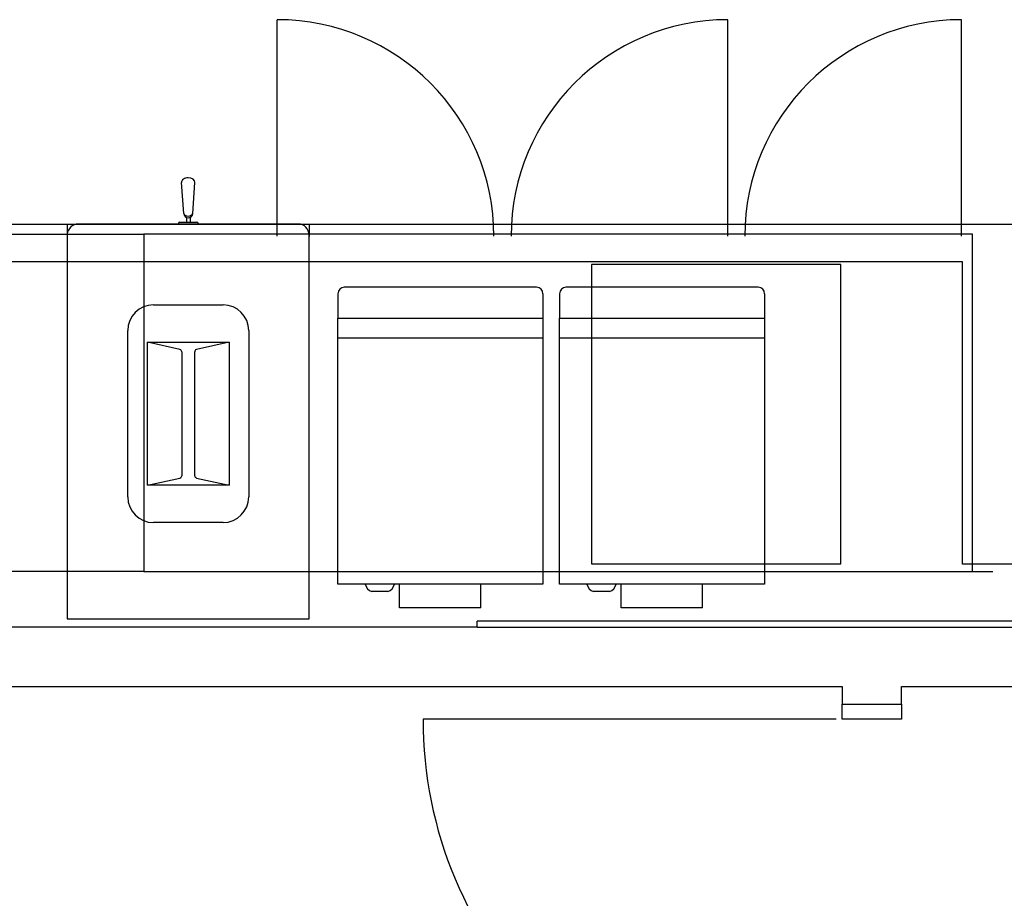
# Model space of a CAD drawing. Extents: x -107706 to 129589, y -42876 to 80054.
# Drawn here: x 21547 to 23502, y 8710 to 10455 of the extents above; entities that cross this region are included whole.
import ezdxf

# ---------------------------------------------------------------- set-up
doc = ezdxf.new("R2010")
doc.units = 0
for name, color, linetype in [('X-2957-S$0$A-DOOR', 11, 'CONTINUOUS'), ('X-2957-S$0$A-FLOR', 11, 'CONTINUOUS'), ('X-2957-S$0$A-GENM', 11, 'CONTINUOUS'), ('X-2957-S$0$A-WALL', 8, 'CONTINUOUS'), ('X-2957-S$0$Q-SPCQ', 11, 'CONTINUOUS'), ('X-XREF', 7, 'CONTINUOUS')]:
    doc.layers.add(name, color=color, linetype=linetype)

# ---------------------------------------------------------------- blocks, each defined once
blk = doc.blocks.new('X-2957-S')
at = {"layer": 'X-2957-S$0$A-DOOR'}
for p, q in [((23179.9, 9096), (23297.9, 9096)), ((23179.9, 9066), (23179.9, 9096)), ((23297.9, 9096), (23297.9, 9066)), ((23167.9, 9066), (22347.9, 9066)), ((23297.9, 9066), (23179.9, 9066))]:
    blk.add_line(p, q, dxfattribs=at)
blk.add_arc((23167.9, 9066), 820, 180, 270.8385, dxfattribs=at)
at = {"layer": 'X-2957-S$0$A-FLOR'}
for p, q in [((20394.3, 10049), (26158.7, 10049)), ((23419, 9974), (20894, 9974)), ((23419, 9374), (23419, 9974)), ((23869, 9374), (23419, 9374))]:
    blk.add_line(p, q, dxfattribs=at)
at = {"layer": 'X-2957-S$0$A-GENM'}
for p, q in [((22058.7, 10024.7), (22058.7, 10454.7)), ((22952.7, 10024.7), (22952.7, 10454.7)), ((23416.7, 10024.7), (23416.7, 10454.7)), ((21641.8, 10049), (21641.8, 10029)), ((22121.9, 10049), (22121.9, 10024)), ((20877.7, 10029), (21793.7, 10029)), ((21793.7, 10029), (21793.7, 9359)), ((23438.7, 10029), (21793.7, 10029)), ((21793.7, 10029), (21793.7, 9359)), ((23438.7, 9359), (23438.7, 10029)), ((23177.2, 9968.4), (22682.2, 9968.4)), ((22682.2, 9968.4), (22682.2, 9374.5)), ((23177.2, 9374.5), (23177.2, 9968.4)), ((22179, 9910.7), (22179, 9862.4)), ((22573.2, 9923.4), (22191.7, 9923.4)), ((22585.9, 9910.7), (22585.9, 9862.4)), ((22619, 9910.7), (22619, 9862.4)), ((23013.2, 9923.4), (22631.7, 9923.4)), ((23025.9, 9910.7), (23025.9, 9862.4)), ((22179, 9334.1), (22179, 9862.4)), ((22179, 9862.4), (22585.9, 9862.4)), ((22585.9, 9862.4), (22585.9, 9334.1)), ((22619, 9334.1), (22619, 9862.4)), ((22619, 9862.4), (23025.9, 9862.4)), ((23025.9, 9862.4), (23025.9, 9334.1)), ((22179, 9823.1), (22585.9, 9823.1)), ((22619, 9823.1), (23025.9, 9823.1)), ((22682.2, 9374.5), (23177.2, 9374.5)), ((21793.7, 9359), (20877.7, 9359)), ((21793.7, 9359), (23478.7, 9359)), ((22585.9, 9334.1), (22179, 9334.1)), ((22301.3, 9286.9), (22301.3, 9334.1)), ((22462.7, 9286.9), (22462.7, 9334.1)), ((23025.9, 9334.1), (22619, 9334.1)), ((22741.3, 9286.9), (22741.3, 9334.1)), ((22902.7, 9286.9), (22902.7, 9334.1)), ((22278, 9319.6), (22246.3, 9319.6)), ((22718, 9319.6), (22686.3, 9319.6)), ((22462.7, 9286.9), (22301.3, 9286.9)), ((22902.7, 9286.9), (22741.3, 9286.9)), ((25035.2, 9260.5), (22455.2, 9260.5)), ((22455.2, 9249), (22455.2, 9260.5)), ((22455.2, 9249), (25035.2, 9249))]:
    blk.add_line(p, q, dxfattribs=at)
for centre, radius, start, end in [((22058.7, 10024.7), 430, 0, 90), ((22952.7, 10024.7), 430, 90, 180), ((23416.7, 10024.7), 430, 90, 180), ((22191.7, 9910.7), 12.7, 90, 180), ((22573.2, 9910.7), 12.7, 0, 90), ((22631.7, 9910.7), 12.7, 90, 180), ((23013.2, 9910.7), 12.7, 0, 90), ((22253.1, 9338.9), 20.5, 193.5154, 250.4846), ((22271.2, 9338.9), 20.5, 289.5154, 346.4846), ((22693.1, 9338.9), 20.5, 193.5154, 250.4846), ((22711.2, 9338.9), 20.5, 289.5154, 346.4846)]:
    blk.add_arc(centre, radius, start, end, dxfattribs=at)
at = {"layer": 'X-2957-S$0$A-WALL'}
for p, q in [((22455.2, 9249), (20394.3, 9249)), ((21253.9, 9131), (23179.9, 9131)), ((23179.9, 9131), (23179.9, 9096)), ((23297.9, 9096), (23297.9, 9131)), ((23297.9, 9131), (26507.9, 9131))]:
    blk.add_line(p, q, dxfattribs=at)
at = {"layer": 'X-2957-S$0$Q-SPCQ'}
for p, q in [((21873, 10070.2), (21868.5, 10131.3)), ((21890.7, 10070.2), (21895.2, 10131.3)), ((22100.4, 10049), (21663.3, 10049)), ((21862.7, 10049.8), (21862.7, 10049)), ((21865.1, 10053), (21898.5, 10053)), ((21878.3, 10062.1), (21878.3, 10053.1)), ((21885.4, 10062.1), (21885.4, 10053.1)), ((21901.7, 10049), (21901.7, 10049.8)), ((21641.9, 10028.9), (21641.9, 9265)), ((22121.9, 9265), (22121.9, 10027.5)), ((21812.9, 9888.5), (21950.9, 9888.5)), ((21761.9, 9507.5), (21761.9, 9837.5)), ((22001.9, 9837.5), (22001.9, 9507.5)), ((21865.2, 9800.3), (21800.9, 9814.5)), ((21800.9, 9530.5), (21800.9, 9814.5)), ((21800.9, 9814.5), (21962.9, 9814.5)), ((21962.9, 9814.5), (21898, 9800.1)), ((21962.9, 9814.5), (21962.9, 9530.5)), ((21868.9, 9795.4), (21868.9, 9549.5)), ((21894.9, 9549.5), (21894.9, 9795.4)), ((21800.9, 9530.5), (21865.2, 9544.7)), ((21898.5, 9544.7), (21962.9, 9530.5)), ((21962.9, 9530.5), (21800.9, 9530.5)), ((21950.9, 9456.5), (21812.9, 9456.5)), ((22121.9, 9264.9), (21641.8, 9264.9))]:
    blk.add_line(p, q, dxfattribs=at)
for centre, radius, start, end in [((21881.9, 10070.2), 8.85, 180, 270), ((21881.9, 10070.2), 8.85, 270, 0), ((21663.3, 10027.5), 21.5, 90, 176.3845), ((21866, 10049.8), 3.26, 104.7757, 180), ((21898.5, 10049.8), 3.2, 0, 90), ((22100.4, 10027.5), 21.5, 0, 90), ((21812.9, 9837.5), 51, 90, 180), ((21950.9, 9837.5), 51, 0, 90), ((21812.9, 9507.5), 51, 180, 270), ((21950.9, 9507.5), 51, 270, 0)]:
    blk.add_arc(centre, radius, start, end, dxfattribs=at)
for centre, major_axis, ratio, start_param, end_param in [((21881.9, 10131.3), (13.4, 0), 0.707107, 1.570796, 3.141593), ((21881.9, 10131.3), (13.4, 0), 0.707107, 1.570796, 3.141593), ((21881.9, 10131.3), (-13.4, 0), 0.707107, 3.141593, 4.712389), ((21881.9, 10071.1), (-8.92, 0), 0.707107, 0.132514, 1.570796), ((21881.9, 10071.1), (-8.92, 0), 0.707107, 1.570796, 3.009079), ((21861.9, 9795.9), (-6.99, 0), 0.707107, 3.042462, 4.205434), ((21901.9, 9795.9), (-6.99, 0), 0.723636, 5.304159, 6.382316), ((21861.9, 9549), (-6.99, 0), 0.707107, 2.077751, 3.240723), ((21901.9, 9549), (-6.99, 0), 0.707107, 6.184055, 7.347027)]:
    blk.add_ellipse(centre, major_axis=major_axis, ratio=ratio, start_param=start_param, end_param=end_param, dxfattribs=at)

msp = doc.modelspace()

# ---------------------------------------------------------------- block references
at = {"layer": 'X-XREF'}
msp.add_blockref('X-2957-S', (0, 0), dxfattribs=at)

doc.saveas('drawing.dxf')
